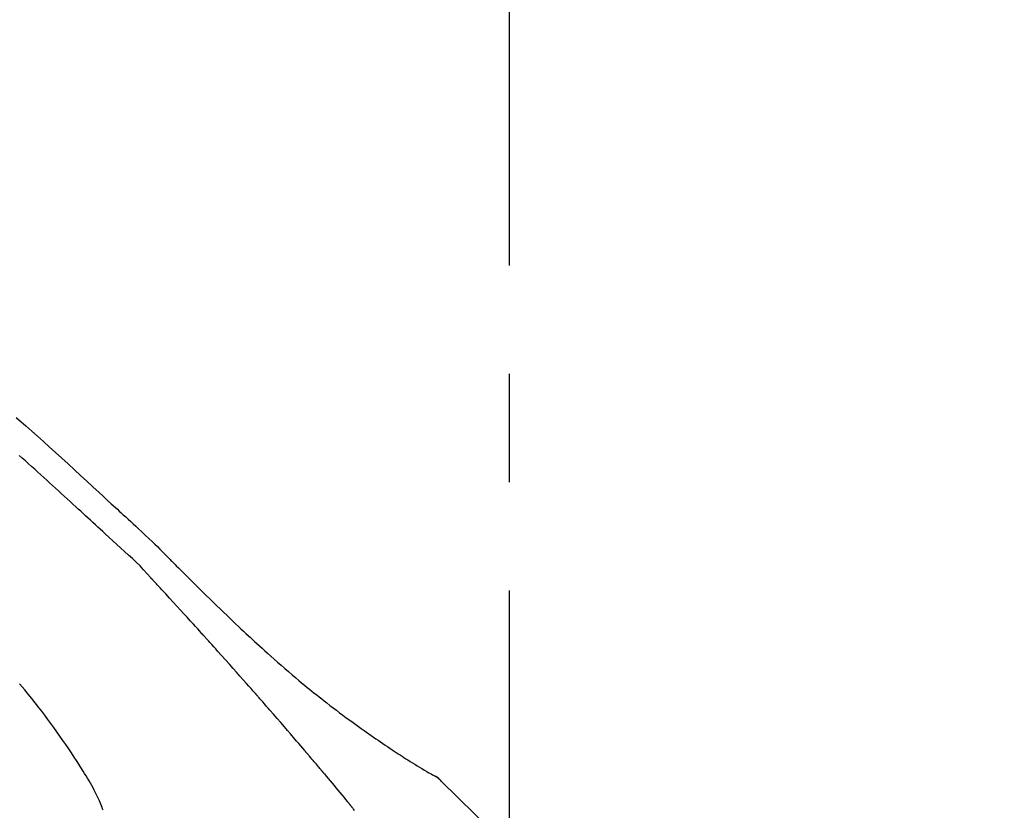
# Model space of a CAD drawing. Extents: x 55896 to 82369, y -22065 to -13195.
# Drawn here: x 76026 to 76083, y -18946 to -18900 of the extents above; entities that cross this region are included whole.
import ezdxf

# ---------------------------------------------------------------- set-up
doc = ezdxf.new("R2010")
doc.units = 0
doc.header["$LTSCALE"] = 50
doc.header["$MEASUREMENT"] = 0
doc.linetypes.add('CENTER2', pattern=[1.125, 0.75, -0.125, 0.125, -0.125])
doc.layers.get('0').update_dxf_attribs({"linetype": 'CONTINUOUS'})
doc.layers.get('DEFPOINTS').update_dxf_attribs({"color": 146, "linetype": 'CONTINUOUS'})
doc.layers.add('150-機器', color=8, linetype='CONTINUOUS')
doc.layers.add('166-寸法B', color=11, linetype='CONTINUOUS')
doc.styles.add('KH001', font='txt')
doc.dimstyles.new('KH1xx030', dxfattribs={"dimscale": 30, "dimtxt": 2, "dimasz": 0.6, "dimexe": 0.3, "dimexo": 1.2, "dimgap": 0.5, "dimtad": 3, "dimdec": 1, "dimdsep": 46, "dimlunit": 6, "dimtxsty": 'KH001', "dimblk": 'DOT', "dimcen": 1, "dimdle": 1, "dimclrd": 256, "dimclre": 256, "dimclrt": 256, "dimadec": 0, "dimazin": 0, "dimtfac": 1, "dimtdec": 1, "dimtix": 1, "dimtmove": 2, "dimatfit": 3, "dimldrblk": 'CLOSEDBLANK', "dimfxl": 1, "dimtolj": 1, "dimtzin": 0, "dimlwd": -1, "dimlwe": -1, "dimarcsym": 0})

# ---------------------------------------------------------------- blocks, each defined once
blk = doc.blocks.new('F402_D')
at = {"layer": '150-機器', "color": 161, "linetype": 'CENTER2'}
blk.add_line((0, -53.668), (0, 250.266), dxfattribs=at)
at = {"layer": '150-機器', "color": 13, "linetype": 'Continuous'}
blk.add_line((-4.629, 198.272), (-4.63, 198.272), dxfattribs=at)
for points in [[(-28.443, 218.809), (-28.165, 218.567), (-27.888, 218.324), (-27.55, 218.026), (-27.214, 217.727), (-26.879, 217.427), (-26.544, 217.125), (-26.179, 216.794), (-25.815, 216.463), (-25.451, 216.13), (-25.088, 215.797), (-24.731, 215.469), (-24.375, 215.14), (-24.019, 214.811), (-23.663, 214.482), (-23.429, 214.266), (-23.194, 214.05), (-22.96, 213.835), (-22.726, 213.619), (-22.613, 213.515), (-22.5, 213.411), (-22.388, 213.307), (-22.275, 213.203)], [(-23.316, 212.104), (-23.457, 212.233), (-23.598, 212.362), (-23.739, 212.492), (-23.88, 212.621), (-24.021, 212.751), (-24.162, 212.881), (-24.303, 213.01), (-24.443, 213.14), (-24.584, 213.269), (-24.725, 213.399), (-24.866, 213.528), (-25.006, 213.657), (-25.174, 213.812), (-25.342, 213.966), (-25.51, 214.12), (-25.678, 214.275), (-25.845, 214.429), (-26.013, 214.583), (-26.181, 214.737), (-26.349, 214.89), (-26.517, 215.043), (-26.686, 215.196), (-26.854, 215.348), (-27.023, 215.501), (-27.201, 215.662), (-27.378, 215.823), (-27.556, 215.985), (-27.734, 216.146), (-27.912, 216.306), (-28.091, 216.466), (-28.269, 216.626)], [(-22.278, 213.201), (-22.276, 213.202), (-22.275, 213.203), (-22.273, 213.205), (-22.272, 213.206)], [(-22.271, 213.204), (-22.198, 213.137), (-22.125, 213.071), (-22.053, 213.005), (-21.98, 212.938), (-21.837, 212.806), (-21.694, 212.674), (-21.551, 212.542), (-21.409, 212.409), (-21.204, 212.219), (-21, 212.028), (-20.797, 211.837), (-20.595, 211.644), (-20.45, 211.503), (-20.306, 211.361), (-20.163, 211.219), (-20.021, 211.076), (-19.932, 210.986), (-19.843, 210.896), (-19.754, 210.807), (-19.666, 210.717), (-19.617, 210.668), (-19.569, 210.619), (-19.52, 210.57), (-19.471, 210.521), (-19.407, 210.457), (-19.343, 210.392), (-19.278, 210.327), (-19.214, 210.262), (-19.083, 210.131), (-18.951, 209.999), (-18.82, 209.867), (-18.688, 209.735), (-18.5, 209.548), (-18.312, 209.361), (-18.124, 209.174), (-17.936, 208.987), (-17.719, 208.774), (-17.502, 208.561), (-17.285, 208.348), (-17.067, 208.136), (-16.877, 207.951), (-16.686, 207.767), (-16.495, 207.582), (-16.303, 207.399), (-16.135, 207.238), (-15.966, 207.077), (-15.797, 206.917), (-15.628, 206.757), (-15.486, 206.622), (-15.343, 206.488), (-15.2, 206.355), (-15.056, 206.221), (-14.937, 206.11), (-14.817, 205.999), (-14.696, 205.889), (-14.576, 205.778), (-14.421, 205.637), (-14.266, 205.495), (-14.11, 205.354), (-13.954, 205.213), (-13.761, 205.039), (-13.567, 204.866), (-13.372, 204.694), (-13.176, 204.523), (-12.961, 204.336), (-12.746, 204.151), (-12.53, 203.967), (-12.313, 203.784), (-12.15, 203.648), (-11.987, 203.512), (-11.824, 203.377), (-11.66, 203.242), (-11.525, 203.132), (-11.39, 203.022), (-11.255, 202.913), (-11.119, 202.804), (-10.975, 202.689), (-10.831, 202.574), (-10.686, 202.46), (-10.54, 202.346), (-10.355, 202.203), (-10.17, 202.06), (-9.983, 201.918), (-9.796, 201.777), (-9.604, 201.633), (-9.411, 201.49), (-9.217, 201.348), (-9.022, 201.207), (-8.865, 201.094), (-8.707, 200.981), (-8.548, 200.869), (-8.39, 200.757), (-8.254, 200.662), (-8.118, 200.566), (-7.981, 200.472), (-7.845, 200.377), (-7.709, 200.283), (-7.573, 200.19), (-7.437, 200.097), (-7.3, 200.004), (-7.166, 199.913), (-7.032, 199.823), (-6.898, 199.733), (-6.763, 199.643), (-6.65, 199.567), (-6.536, 199.492), (-6.422, 199.416), (-6.308, 199.341), (-6.197, 199.269), (-6.086, 199.198), (-5.975, 199.126), (-5.864, 199.055), (-5.732, 198.971), (-5.599, 198.888), (-5.465, 198.805), (-5.331, 198.723), (-5.192, 198.638), (-5.052, 198.554), (-4.911, 198.471), (-4.771, 198.388), (-4.689, 198.34), (-4.607, 198.292), (-4.524, 198.245), (-4.442, 198.198), (-4.406, 198.178), (-4.37, 198.158), (-4.334, 198.138), (-4.298, 198.117)], [(-20.687, 209.562), (-20.891, 209.792), (-21.097, 210.02), (-21.306, 210.244), (-21.521, 210.462), (-21.741, 210.672), (-21.966, 210.877), (-22.193, 211.08), (-22.42, 211.282), (-22.646, 211.486), (-22.87, 211.691), (-23.093, 211.897), (-23.316, 212.104)], [(-17.734, 206.34), (-17.857, 206.475), (-17.979, 206.61), (-18.102, 206.746), (-18.225, 206.881), (-18.409, 207.084), (-18.593, 207.286), (-18.778, 207.489), (-18.962, 207.691), (-19.178, 207.926), (-19.393, 208.161), (-19.609, 208.395), (-19.825, 208.629), (-19.932, 208.746), (-20.04, 208.863), (-20.148, 208.98), (-20.256, 209.096), (-20.31, 209.155), (-20.364, 209.213), (-20.418, 209.271), (-20.472, 209.329), (-20.498, 209.359), (-20.525, 209.388), (-20.552, 209.417), (-20.579, 209.446), (-20.593, 209.46), (-20.606, 209.475), (-20.62, 209.489), (-20.633, 209.504), (-20.64, 209.511), (-20.647, 209.519), (-20.653, 209.526), (-20.66, 209.533), (-20.664, 209.537), (-20.667, 209.541), (-20.671, 209.544), (-20.674, 209.548), (-20.675, 209.549), (-20.676, 209.55), (-20.676, 209.551), (-20.677, 209.551), (-20.678, 209.552), (-20.679, 209.553), (-20.68, 209.554), (-20.68, 209.555), (-20.681, 209.556), (-20.682, 209.557), (-20.683, 209.557), (-20.683, 209.558), (-20.684, 209.559), (-20.685, 209.56), (-20.686, 209.561), (-20.687, 209.562)], [(-14.65, 202.882), (-14.777, 203.027), (-14.904, 203.172), (-15.032, 203.317), (-15.159, 203.462), (-15.351, 203.679), (-15.543, 203.896), (-15.735, 204.112), (-15.927, 204.329), (-16.152, 204.581), (-16.378, 204.833), (-16.603, 205.084), (-16.829, 205.336), (-16.942, 205.461), (-17.055, 205.587), (-17.168, 205.713), (-17.281, 205.838), (-17.338, 205.901), (-17.395, 205.964), (-17.451, 206.026), (-17.508, 206.089), (-17.536, 206.12), (-17.564, 206.152), (-17.593, 206.183), (-17.621, 206.214), (-17.635, 206.23), (-17.649, 206.246), (-17.664, 206.261), (-17.678, 206.277), (-17.685, 206.285), (-17.692, 206.293), (-17.699, 206.3), (-17.706, 206.308), (-17.709, 206.312), (-17.712, 206.315), (-17.715, 206.318), (-17.718, 206.322), (-17.72, 206.324), (-17.722, 206.326), (-17.724, 206.328), (-17.726, 206.331), (-17.727, 206.332), (-17.728, 206.333), (-17.73, 206.334), (-17.731, 206.335), (-17.732, 206.336), (-17.733, 206.338), (-17.733, 206.339), (-17.734, 206.34)], [(-23.435, 196.15), (-23.449, 196.191), (-23.463, 196.232), (-23.478, 196.273), (-23.493, 196.314), (-23.53, 196.41), (-23.569, 196.505), (-23.609, 196.599), (-23.65, 196.693), (-23.72, 196.851), (-23.791, 197.007), (-23.864, 197.163), (-23.941, 197.317), (-24.013, 197.454), (-24.088, 197.59), (-24.165, 197.725), (-24.243, 197.858), (-24.327, 197.998), (-24.411, 198.137), (-24.497, 198.275), (-24.583, 198.413), (-24.71, 198.614), (-24.837, 198.815), (-24.964, 199.016), (-25.093, 199.215), (-25.254, 199.459), (-25.417, 199.702), (-25.581, 199.943), (-25.747, 200.183), (-25.919, 200.43), (-26.093, 200.675), (-26.268, 200.919), (-26.445, 201.162), (-26.619, 201.398), (-26.795, 201.632), (-26.972, 201.864), (-27.15, 202.096), (-27.347, 202.347), (-27.545, 202.598), (-27.746, 202.846), (-27.949, 203.092), (-28.096, 203.268), (-28.245, 203.444)], [(-11.805, 199.591), (-11.922, 199.729), (-12.039, 199.867), (-12.157, 200.005), (-12.274, 200.143), (-12.451, 200.35), (-12.627, 200.556), (-12.805, 200.762), (-12.982, 200.968), (-13.19, 201.208), (-13.397, 201.448), (-13.606, 201.687), (-13.814, 201.927), (-13.918, 202.046), (-14.023, 202.166), (-14.127, 202.285), (-14.231, 202.404), (-14.284, 202.464), (-14.336, 202.524), (-14.388, 202.583), (-14.44, 202.643), (-14.467, 202.673), (-14.493, 202.703), (-14.519, 202.732), (-14.545, 202.762), (-14.558, 202.777), (-14.571, 202.792), (-14.584, 202.807), (-14.597, 202.822), (-14.604, 202.829), (-14.61, 202.837), (-14.617, 202.844), (-14.623, 202.852), (-14.626, 202.855), (-14.629, 202.858), (-14.632, 202.861), (-14.635, 202.864), (-14.637, 202.867), (-14.638, 202.869), (-14.64, 202.871), (-14.642, 202.873), (-14.643, 202.874), (-14.644, 202.875), (-14.645, 202.876), (-14.646, 202.877), (-14.647, 202.878), (-14.648, 202.879), (-14.649, 202.88), (-14.65, 202.882)], [(-10.865, 198.479), (-10.904, 198.525), (-10.943, 198.571), (-10.982, 198.618), (-11.021, 198.664), (-11.079, 198.734), (-11.138, 198.804), (-11.197, 198.873), (-11.255, 198.943), (-11.324, 199.024), (-11.392, 199.105), (-11.461, 199.186), (-11.53, 199.267), (-11.564, 199.307), (-11.598, 199.348), (-11.633, 199.388), (-11.667, 199.429), (-11.684, 199.449), (-11.701, 199.469), (-11.719, 199.49), (-11.736, 199.51), (-11.744, 199.52), (-11.753, 199.53), (-11.762, 199.54), (-11.77, 199.55), (-11.774, 199.555), (-11.778, 199.559), (-11.781, 199.563), (-11.785, 199.568), (-11.787, 199.57), (-11.79, 199.573), (-11.792, 199.576), (-11.795, 199.579), (-11.796, 199.58), (-11.797, 199.582), (-11.798, 199.583), (-11.799, 199.585), (-11.801, 199.586), (-11.802, 199.588), (-11.803, 199.589), (-11.805, 199.591)], [(-10.723, 198.31), (-10.735, 198.324), (-10.747, 198.338), (-10.758, 198.352), (-10.77, 198.366), (-10.782, 198.38), (-10.794, 198.394), (-10.806, 198.408), (-10.818, 198.422), (-10.829, 198.436), (-10.841, 198.45), (-10.853, 198.464), (-10.865, 198.479)], [(-10.677, 198.255), (-10.681, 198.26), (-10.685, 198.264), (-10.689, 198.269), (-10.693, 198.273), (-10.696, 198.278), (-10.7, 198.282), (-10.704, 198.287), (-10.708, 198.292), (-10.712, 198.296), (-10.715, 198.301), (-10.719, 198.305), (-10.723, 198.31)], [(-10.677, 198.255), (-10.565, 198.122), (-10.453, 197.988), (-10.341, 197.854), (-10.229, 197.72), (-10.118, 197.586), (-10.006, 197.452), (-9.895, 197.318), (-9.783, 197.183), (-9.672, 197.049), (-9.562, 196.914), (-9.451, 196.779), (-9.34, 196.644)], [(-3.941, 197.836), (-3.979, 197.88), (-4.018, 197.924), (-4.059, 197.965), (-4.102, 198.002), (-4.148, 198.035), (-4.196, 198.064), (-4.246, 198.091), (-4.297, 198.117)], [(-3.958, 197.848), (-3.983, 197.874), (-4.008, 197.9), (-4.033, 197.926), (-4.06, 197.951), (-4.087, 197.975), (-4.114, 197.998), (-4.143, 198.02), (-4.173, 198.041), (-4.203, 198.06), (-4.233, 198.079), (-4.264, 198.097), (-4.295, 198.115)], [(11.339, 179.701), (9.514, 182.321), (7.657, 184.914), (5.738, 187.454), (3.725, 189.915), (1.887, 191.968), (-0.022, 193.961), (-1.979, 195.915), (-3.958, 197.848)], [(-3.958, 197.848), (-3.957, 197.847), (-3.955, 197.845), (-3.954, 197.844), (-3.953, 197.842)], [(-9.34, 196.644), (-9.326, 196.627), (-9.312, 196.61), (-9.298, 196.593), (-9.284, 196.575), (-9.269, 196.558), (-9.255, 196.541), (-9.241, 196.524), (-9.227, 196.507), (-9.213, 196.489), (-9.199, 196.472), (-9.185, 196.455), (-9.17, 196.438)], [(-8.932, 196.146), (-8.971, 196.195), (-9.011, 196.243), (-9.031, 196.268), (-9.051, 196.292), (-9.071, 196.316), (-9.091, 196.34), (-9.101, 196.353), (-9.111, 196.365), (-9.121, 196.377), (-9.131, 196.389), (-9.136, 196.395), (-9.141, 196.401), (-9.145, 196.407), (-9.15, 196.413), (-9.153, 196.416), (-9.155, 196.419), (-9.157, 196.422), (-9.16, 196.424), (-9.16, 196.425), (-9.161, 196.426), (-9.162, 196.427), (-9.163, 196.428), (-9.163, 196.429), (-9.164, 196.43), (-9.165, 196.431), (-9.165, 196.432), (-9.166, 196.432), (-9.167, 196.433), (-9.168, 196.434), (-9.168, 196.435), (-9.169, 196.436), (-9.17, 196.437), (-9.171, 196.438), (-9.171, 196.439)]]:
    blk.add_lwpolyline(points, dxfattribs=at)
blk = doc.blocks.new('_Dot')
at = {"color": 0, "linetype": 'ByBlock', "lineweight": -2}
blk.add_line((-0.5, 0), (-1, 0), dxfattribs=at)
at = {"color": 0, "linetype": 'ByBlock', "const_width": 0.5}
blk.add_lwpolyline([(-0.25, 0, 1), (0.25, 0, 1)], format="xyb", close=True, dxfattribs=at)
blk = doc.blocks.new('*D136')
at = {"layer": '166-寸法B', "transparency": 16777216}
for p, q in [((75474.423, -19108.885), (75474.423, -18878.886)), ((76124.423, -19108.885), (76124.423, -18878.886)), ((75492.423, -18887.886), (76106.423, -18887.886))]:
    blk.add_line(p, q, dxfattribs=at)
at = {"layer": 'DEFPOINTS', "color": 0, "transparency": 16777216}
for p in [(76124.423, -18887.886), (75474.423, -19144.885), (76124.423, -19144.885)]:
    blk.add_point(p, dxfattribs=at)
at = {"layer": '166-寸法B', "transparency": 16777216, "xscale": 18, "yscale": 18, "zscale": 18, "rotation": 180}
blk.add_blockref('_Dot', (75474.423, -18887.886), dxfattribs=at)
at = {"layer": '166-寸法B', "transparency": 16777216, "xscale": 18, "yscale": 18, "zscale": 18}
blk.add_blockref('_Dot', (76124.423, -18887.886), dxfattribs=at)
at = {"layer": '166-寸法B', "transparency": 16777216, "insert": (75799.423, -18842.886), "char_height": 60, "attachment_point": 5, "style": 'KH001'}
blk.add_mtext('\\A1;650', dxfattribs=at)
blk = doc.blocks.new('_ClosedBlank')
at = {"color": 0, "linetype": 'ByBlock', "lineweight": -2}
for p, q in [((-1, 0.1667), (0, 0)), ((-1, 0.1667), (-1, -0.1667)), ((0, 0), (-1, -0.1667))]:
    blk.add_line(p, q, dxfattribs=at)

msp = doc.modelspace()

# ---------------------------------------------------------------- block references
at = {"layer": '150-機器'}
msp.add_blockref('F402_D', (76054.423, -19142.192), dxfattribs=at)

# ---------------------------------------------------------------- dimensions: what is measured, and where the dimension line sits
at = {"layer": '166-寸法B'}
dim = msp.add_linear_dim(base=(76124.423, -18887.886), p1=(75474.423, -19144.885), p2=(76124.423, -19144.885), dimstyle='KH1xx030', dxfattribs=at)
dim.commit()
dim.dimension.update_dxf_attribs({"geometry": '*D136', "text_midpoint": (75799.423, -18842.886)})

doc.saveas('drawing.dxf')
